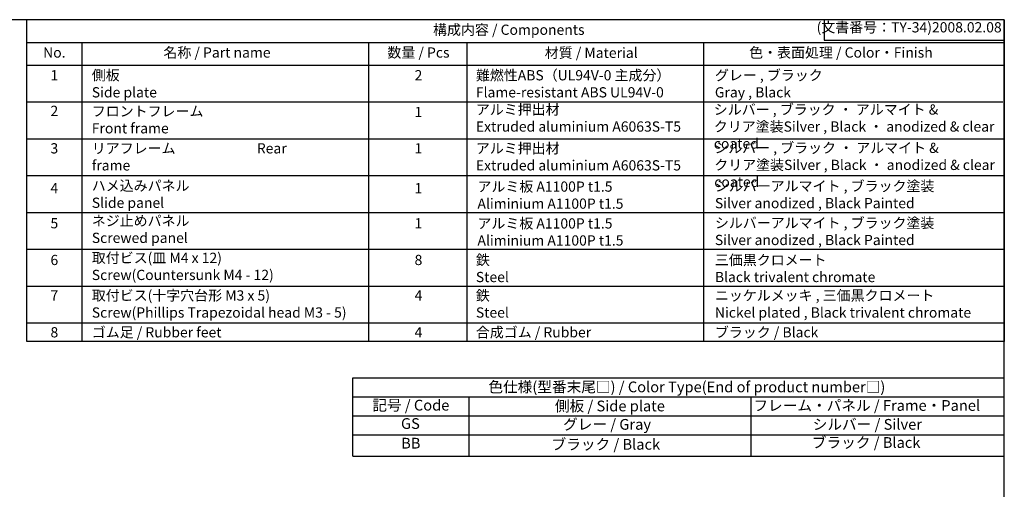
# Model space of a CAD drawing. Units: millimetres. Extents: x 1833 to 4875, y 884 to 1584.
# Drawn here: x 2239 to 2840, y 1297 to 1584 of the extents above; entities that cross this region are included whole.
import ezdxf

# ---------------------------------------------------------------- set-up
doc = ezdxf.new("R2010")
doc.units = ezdxf.units.MM
doc.styles.add('ACISOTS', font='isocp.shx', dxfattribs={"height": 1, "bigfont": 'extfont.shx'})
doc.styles.get("Standard").update_dxf_attribs({"font": 'ISOCP.SHX', "bigfont": 'EXTFONT.SHX'})

# ---------------------------------------------------------------- blocks, each defined once
blk = doc.blocks.new('TK-A3')
for p, q in [((359, 280), (359, 275)), ((359, 275), (403, 275))]:
    blk.add_line(p, q)
blk.add_lwpolyline([(0, 0), (403, 0), (403, 280), (0, 280.0000000000001)], close=True)
at = {"insert": (402.3592953827349, 276.108542987227), "char_height": 2.5, "width": 43.07840397728298, "attachment_point": 9}
blk.add_mtext('(文書番号：TY-34)2008.02.08', dxfattribs=at)

msp = doc.modelspace()

# ---------------------------------------------------------------- linework, layer by layer
at = {"color": 7}
for p, q in [((2243.017101540081, 1387.179965531424), (2243.017101540081, 1583.717465531423)), ((2840.21722129589, 1583.717465531423), (2840.21722129589, 1387.179965531424)), ((2840.21722129589, 1387.179965531423), (2243.017101540081, 1387.179965531423)), ((2442.161575235012, 1317.049741269728), (2442.161575235013, 1364.906569050704)), ((2442.161575235013, 1364.906569050704), (2840.21722129589, 1364.906569050704)), ((2442.161575235013, 1317.049741269728), (2840.21722129589, 1317.049741269728))]:
    msp.add_line(p, q, dxfattribs=at)
at = {"color": 1}
for p, q in [((2243.017101540081, 1569.823715531423), (2840.21722129589, 1569.823715531423)), ((2276.767101540081, 1569.823715531423), (2276.767101540081, 1387.179965531424)), ((2451.839808336164, 1569.823715531423), (2451.839808336164, 1387.179965531424)), ((2511.839808336164, 1569.823715531423), (2511.839808336164, 1387.179965531424)), ((2656.436389899815, 1569.823715531423), (2656.436389899815, 1387.179965531423)), ((2243.017101540081, 1555.929965531423), (2840.21722129589, 1555.929965531423)), ((2243.01710154008, 1533.429965531423), (2839.301902407667, 1533.429965531423)), ((2243.017101540081, 1510.929965531423), (2840.21722129589, 1510.929965531423)), ((2243.017101540081, 1488.429965531423), (2840.21722129589, 1488.429965531423)), ((2243.017101540081, 1465.929965531423), (2840.21722129589, 1465.929965531423)), ((2243.017101540081, 1443.429965531423), (2840.21722129589, 1443.429965531423)), ((2243.017101540081, 1420.929965531423), (2840.21722129589, 1420.929965531423)), ((2243.017101540081, 1398.429965531423), (2840.21722129589, 1398.429965531423)), ((2685.434920932223, 1353.436010207727), (2685.434920932223, 1317.049741269728)), ((2442.161575235013, 1353.328444050704), (2840.21722129589, 1353.328444050704)), ((2513.166884044291, 1353.328444050704), (2513.166884044291, 1317.049741269728)), ((2442.161575235013, 1341.750319050704), (2840.21722129589, 1341.750319050704)), ((2442.161575235012, 1330.172194050704), (2840.21722129589, 1330.172194050704))]:
    msp.add_line(p, q, dxfattribs=at)

# ---------------------------------------------------------------- block references
at = {"lineweight": 0, "xscale": 2.5, "yscale": 2.5, "zscale": 2.5}
msp.add_blockref('TK-A3', (1832.71722129589, 883.7174655314228), dxfattribs=at)

# ---------------------------------------------------------------- texts
at = {"color": 2, "style": 'ACISOTS'}
for s, insert, char_height, width, attachment_point in [('構成内容 / Components', (2537.520644244284, 1576.770590531423), 6.25, 157.9742312976418, 5), ('No.', (2259.892101540081, 1566.786215531423), 6.25, 29.69999999999999, 2), ('名称 / Part name', (2359.250067444426, 1566.786215531423), 6.25, 137.2727067960827, 2), ('数量 / Pcs', (2482.331781398579, 1566.786215531423), 6.25, 60.66754971026154, 2), ('材質 / Material', (2587.857125812961, 1566.619299599666), 6.25, 178.3290318533899, 2), ('色・表面処理 / Color・Finish', (2740.415170184591, 1566.786215531423), 6.25, 204.7308313960757, 2), ('1', (2259.892101540081, 1552.892465531423), 6.25, 29.69999999999999, 2), ('側板\\PSide plate', (2282.768863562868, 1552.892465531423), 6.25, 137.2727067960827, 1), ('2', (2482.331781398579, 1552.892465531423), 6.25, 60.66754971026154, 2), ('難燃性ABS（UL94V-0 主成分）\\PFlame-resistant ABS UL94V-0', (2517.395087352443, 1552.892465531423), 6.25, 134.8025976067264, 1), ('グレー , ブラック  \\PGray , Black', (2663.411077812331, 1552.892465531423), 6.25, 154.4888002840038, 1), ('2', (2259.892101540081, 1531.124849133084), 6.25, 29.69999999999999, 2), ('フロントフレーム\\PFront frame', (2282.768863562868, 1530.91107351126), 6.25, 137.2727067960827, 1), ('1', (2482.331781398579, 1530.474123040128), 6.25, 60.66754971026154, 2), ('アルミ押出材\\PExtruded aluminium A6063S-T5', (2517.395087352443, 1531.979965531423), 6.25, 138.6859068638732, 1), ('シルバー , ブラック ・ アルマイト & クリア塗装\\PSilver , Black ・ anodized & clear coated', (2662.75512857578, 1531.979965531423), 6.25, 173.1447430026616, 1), ('3', (2259.892101540081, 1508.254965531423), 6.25, 29.69999999999999, 2), ('リアフレーム                          Rear frame', (2282.768863562868, 1508.254965531423), 6.25, 137.2727067960827, 1), ('1', (2482.331781398579, 1508.254965531423), 6.25, 60.66754971026154, 2), ('アルミ押出材\\PExtruded aluminium A6063S-T5', (2517.395087352443, 1508.254965531423), 6.25, 136.9207634570011, 1), ('シルバー , ブラック ・ アルマイト & クリア塗装\\PSilver , Black ・ anodized & clear coated', (2663.025571128617, 1508.5454688519), 6.25, 173.1447430026616, 1), ('ハメ込みパネル\\PSlide panel', (2282.768863562868, 1485.415968541655), 6.25, 137.2727067960827, 1), ('アルミ板 A1100P t1.5\\PAliminium A1100P t1.5', (2518.362637062705, 1484.87191585829), 6.25, 92.46576912499216, 1), ('シルバーアルマイト , ブラック塗装\\PSilver anodized , Black Painted', (2663.411077812331, 1485.179965531423), 6.25, 141.2513535443513, 1), ('4', (2259.892101540081, 1483.929965531423), 6.25, 29.69999999999999, 2), ('1', (2482.331781398579, 1483.929965531423), 6.25, 60.66754971026154, 2), ('5', (2259.892101540081, 1462.486215531423), 6.25, 29.69999999999999, 2), ('ネジ止めパネル\\PScrewed panel', (2282.768863562868, 1463.972218541655), 6.25, 160.2310595425919, 1), ('1', (2482.331781398579, 1462.486215531423), 6.25, 60.66754971026154, 2), ('アルミ板 A1100P t1.5\\PAliminium A1100P t1.5', (2518.362637062705, 1462.37191585829), 6.25, 92.46576912499216, 1), ('シルバーアルマイト , ブラック塗装\\PSilver anodized , Black Painted', (2663.411077812331, 1462.679965531423), 6.25, 141.2513535443513, 1), ('6', (2259.892101540081, 1440.036215531423), 6.25, 29.69999999999999, 2), ('取付ビス(皿 M4 x 12)   \\PScrew(Countersunk M4 - 12)', (2282.768863562868, 1441.31888317341), 6.25, 160.2310595425919, 1), ('8', (2482.331781398579, 1440.036215531423), 6.25, 60.66754971026154, 2), ('鉄\\PSteel', (2517.395087352443, 1440.036215531423), 6.25, 133.7435146815887, 1), ('三価黒クロメート\\PBlack trivalent chromate', (2663.411077812331, 1440.036215531423), 6.25, 141.8195098755981, 1), ('7', (2259.892101540081, 1418.354965531423), 6.25, 29.69999999999999, 2), ('取付ビス(十字穴台形 M3 x 5)   \\PScrew(Phillips Trapezoidal head M3 - 5)', (2282.768863562868, 1418.354965531423), 6.25, 174.9736023116574, 1), ('4', (2482.331781398579, 1418.354965531423), 6.25, 60.66754971026154, 2), ('鉄\\PSteel', (2517.395087352443, 1418.354965531423), 6.25, 136.9207634570011, 1), ('ニッケルメッキ , 三価黒クロメート\\PNickel plated , Black trivalent chromate', (2663.411077812331, 1418.354965531423), 6.25, 157.7893347830681, 1), ('8', (2259.892101540081, 1395.854965531423), 6.25, 29.69999999999999, 2), ('ゴム足 / Rubber feet', (2282.768863562868, 1395.854965531423), 6.25, 160.2310595425919, 1), ('4', (2482.331781398579, 1395.854965531423), 6.25, 60.66754971026154, 2), ('合成ゴム / Rubber', (2517.395087352443, 1395.854965531423), 6.25, 137.6268239387363, 1), ('ブラック / Black', (2663.411077812331, 1395.854965531423), 6.25, 154.8407232848007, 1), ('記号 / Code', (2477.664229639652, 1347.341008688556), 6.5625, 66.78536947112087, 5), ('側板 / Side plate', (2599.267740704569, 1346.846316550284), 6.5625, 183.7412520239219, 5), ('フレーム・パネル / Frame・Panel', (2756.174535642823, 1347.169547882589), 6.5625, 144.2987031375482, 5), ('GS', (2477.419138598967, 1336.120649895782), 6.5625, 4.91013155957996, 5), ('グレー / Gray', (2597.532046309394, 1335.62595775751), 6.5625, 117.1793833783171, 5), ('シルバー / Silver', (2756.540700299836, 1335.62595775751), 6.5625, 117.1793833783171, 5), ('ブラック / Black', (2755.805686480345, 1324.542024559861), 6.5625, 117.1793833783171, 5), ('BB', (2477.664229639652, 1324.120655049112), 6.5625, 4.19082056766489, 5), ('ブラック / Black', (2596.793175238476, 1323.42557228584), 6.5625, 117.1793833783171, 5)]:
    msp.add_mtext(s, dxfattribs=dict(at, insert=insert, char_height=char_height, width=width, attachment_point=attachment_point))
at = {"color": 2, "insert": (2646.28727594891, 1358.499566091181), "char_height": 6.5625, "attachment_point": 5, "style": 'ACISOTS'}
msp.add_mtext('色仕様(型番末尾□) / Color Type(End of product number□)', dxfattribs=at)

doc.saveas('drawing.dxf')
